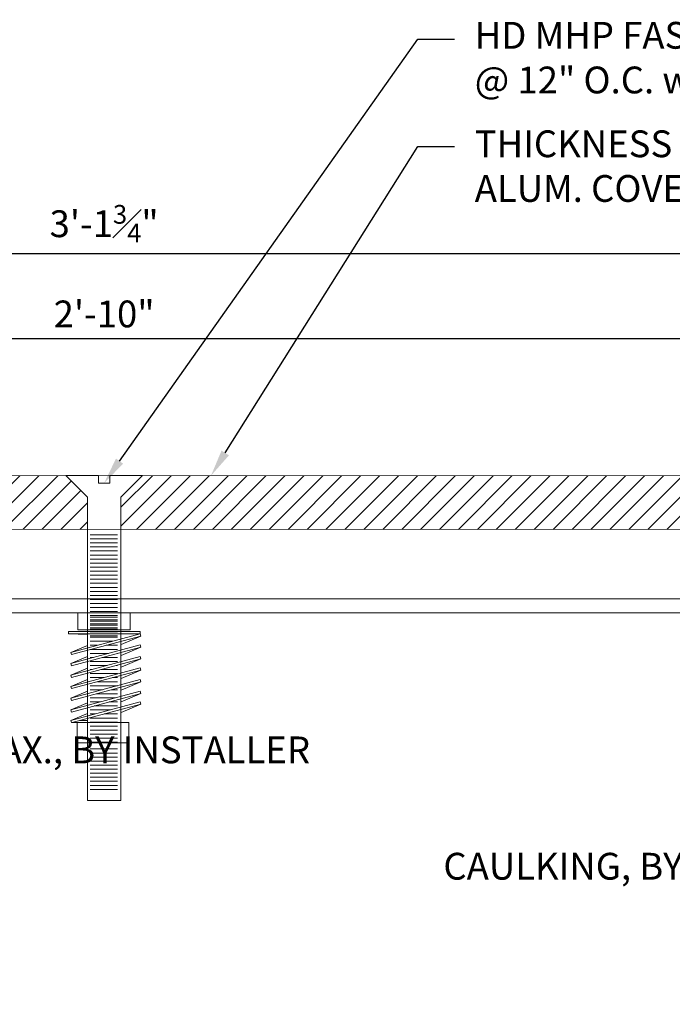
# Model space of a CAD drawing. Units: inches. Extents: x -20.7 to 22.2, y -26 to -8.2.
# Drawn here: x 0 to 6.1, y -17.4 to -8.2 of the extents above; entities that cross this region are included whole.
import ezdxf
from ezdxf import colors
from ezdxf.entities.mleader import LeaderData, LeaderLine
from ezdxf.math import Vec2, Vec3

# ---------------------------------------------------------------- set-up
doc = ezdxf.new("R2010")
doc.units = ezdxf.units.IN
doc.header["$MEASUREMENT"] = 0
for name, color, linetype, lineweight in [('Dim - Thin', 1, 'Continuous', 5), ('Hatch - Medium', 5, 'Continuous', 9), ('Object - Regular', 250, 'Continuous', 15)]:
    doc.layers.add(name, color=color, linetype=linetype, lineweight=lineweight)
doc.styles.add('ARCHITXT', font='arial-narrow_[allfont.net].ttf')
doc.dimstyles.new('002', dxfattribs={"dimscale": 2, "dimtxt": 0.125, "dimasz": 0.05, "dimexe": 0.1, "dimexo": 0.05, "dimgap": 0.05, "dimtad": 1, "dimdec": 4, "dimzin": 3, "dimdsep": 46, "dimlunit": 4, "dimtxsty": 'ARCHITXT', "dimblk1": 'ARCHTICK', "dimblk2": 'ARCHTICK', "dimsah": 1, "dimcen": 0.05, "dimdle": 0.05, "dimclrd": 256, "dimclre": 256, "dimclrt": 256, "dimadec": 0, "dimazin": 0, "dimtfac": 0.7, "dimtdec": 4, "dimtofl": 0, "dimtmove": 0, "dimatfit": 3, "dimldrblk": 'ARCHTICK', "dimfxl": 1, "dimtfillclr": 7, "dimfrac": 1, "dimtolj": 1, "dimtzin": 0, "dimarcsym": 0})

# ---------------------------------------------------------------- blocks, each defined once
blk = doc.blocks.new('_ArchTick')
at = {"color": 0, "linetype": 'ByBlock', "const_width": 0.15}
blk.add_lwpolyline([(-0.5, -0.5), (0.5, 0.5)], dxfattribs=at)
blk = doc.blocks.new('*D91')
at = {"layer": 'Defpoints', "color": 0, "transparency": 16777216}
for p in [(17.7409, -11.1596), (-16.241, -12.6907), (17.7409, -12.6923)]:
    blk.add_point(p, dxfattribs=at)
at = {"layer": 'Dim - Thin', "lineweight": -2, "transparency": 16777216}
for p, q in [((-16.241, -12.5907), (-16.241, -10.9596)), ((17.7409, -12.5923), (17.7409, -10.9596)), ((-16.341, -11.1596), (17.8409, -11.1596))]:
    blk.add_line(p, q, dxfattribs=at)
at = {"layer": 'Dim - Thin', "lineweight": -2, "transparency": 16777216, "xscale": 0.1, "yscale": 0.1, "zscale": 0.1, "rotation": 180}
blk.add_blockref('_ArchTick', (-16.241, -11.1596), dxfattribs=at)
at = {"layer": 'Dim - Thin', "lineweight": -2, "transparency": 16777216, "xscale": 0.1, "yscale": 0.1, "zscale": 0.1}
blk.add_blockref('_ArchTick', (17.7409, -11.1596), dxfattribs=at)
at = {"layer": 'Dim - Thin', "transparency": 16777216, "insert": (0.7499, -10.9319), "char_height": 0.25, "attachment_point": 5, "style": 'ARCHITXT'}
blk.add_mtext('\\A1;2\'-10"', dxfattribs=at)
blk = doc.blocks.new('*D92')
at = {"layer": 'Defpoints', "color": 0, "transparency": 16777216}
for p in [(19.6239, -10.3691), (-18.124, -12.6245), (19.6239, -12.6245)]:
    blk.add_point(p, dxfattribs=at)
at = {"layer": 'Dim - Thin', "lineweight": -2, "transparency": 16777216}
for p, q in [((-18.124, -12.5245), (-18.124, -10.1691)), ((19.6239, -12.5245), (19.6239, -10.1691)), ((-18.224, -10.3691), (19.7239, -10.3691))]:
    blk.add_line(p, q, dxfattribs=at)
at = {"layer": 'Dim - Thin', "lineweight": -2, "transparency": 16777216, "xscale": 0.1, "yscale": 0.1, "zscale": 0.1, "rotation": 180}
blk.add_blockref('_ArchTick', (-18.124, -10.3691), dxfattribs=at)
at = {"layer": 'Dim - Thin', "lineweight": -2, "transparency": 16777216, "xscale": 0.1, "yscale": 0.1, "zscale": 0.1}
blk.add_blockref('_ArchTick', (19.6239, -10.3691), dxfattribs=at)
at = {"layer": 'Dim - Thin', "transparency": 16777216, "insert": (0.7499, -10.0902), "char_height": 0.25, "attachment_point": 5, "style": 'ARCHITXT'}
blk.add_mtext('\\A1;3\'-1{\\H0.7x;\\S3#4;}"', dxfattribs=at)

msp = doc.modelspace()

# ---------------------------------------------------------------- hatches: boundary and pattern name
at = {"layer": 'Hatch - Medium'}
h = msp.add_hatch(dxfattribs=at)
h.set_pattern_fill('ANSI31', color=256)
h.set_pattern_definition([(45, (0, -2.32804), (-0.08838835, 0.08838835), [])])
h.paths.add_polyline_path([(0.59344, -12.64268), (0.39208, -12.44151), (-15.59142, -12.44074), (-16.24097, -12.81576), (-16.24097, -12.94076), (-15.25202, -12.94076), (0.59344, -12.94149)])
h.paths.add_polyline_path([(17.74087, -12.94229), (17.74087, -12.81729), (17.09138, -12.44231), (1.10779, -12.44154), (0.90646, -12.64268), (0.90646, -12.94153)])

# ---------------------------------------------------------------- linework, layer by layer
at = {"layer": 'Object - Regular'}
for p, q in [((-8.78785, -13.59016), (10.28745, -13.59146)), ((-8.78755, -13.71953), (10.28774, -13.72083)), ((0.44409, -14.74432), (0.59344, -14.74432)), ((0.52137, -14.72573), (0.59344, -14.72573))]:
    msp.add_line(p, q, dxfattribs=at)
for points in [[(-16.24097, -12.81574), (-16.24097, -12.94076), (17.74087, -12.94229), (17.74087, -12.81729), (17.09138, -12.44231), (-15.59142, -12.44074), (-16.24097, -12.81576)], [(0.74995, -15.47134), (0.90646, -15.47134), (0.90646, -13.95444), (0.90646, -12.64268), (1.10857, -12.44076), (0.80212, -12.44076), (0.80212, -12.50948), (0.74995, -12.50948), (0.69778, -12.50948), (0.69778, -12.44076), (0.39133, -12.44076), (0.59344, -12.64268), (0.59344, -13.95444), (0.59344, -15.47134), (0.74995, -15.47134)], [(0.8758, -13.18102), (0.62068, -13.18102)]]:
    msp.add_lwpolyline(points, dxfattribs=at)
at = {"layer": 'Object - Regular', "lineweight": 9}
for points in [[(0.8758, -12.9925), (0.62068, -12.9925)], [(0.8758, -13.0302), (0.62068, -13.0302)], [(0.8758, -13.06791), (0.62068, -13.06791)], [(0.8758, -13.10561), (0.62068, -13.10561)], [(0.8758, -13.14332), (0.62068, -13.14332)], [(0.8758, -13.21873), (0.62068, -13.21873)], [(0.8758, -13.25644), (0.62068, -13.25644)], [(0.8758, -13.29414), (0.62068, -13.29414)], [(0.8758, -13.33185), (0.62068, -13.33185)], [(0.8758, -13.36955), (0.62068, -13.36955)], [(0.8758, -13.40726), (0.62068, -13.40726)], [(0.8758, -13.44496), (0.62068, -13.44496)], [(0.8758, -13.48267), (0.62068, -13.48267)], [(0.8758, -13.52037), (0.62068, -13.52037)], [(0.8758, -13.55808), (0.62068, -13.55808)], [(0.8758, -13.59578), (0.62068, -13.59578)], [(0.8758, -13.63349), (0.62068, -13.63349)], [(0.8758, -13.67119), (0.62068, -13.67119)], [(0.8758, -13.7089), (0.62068, -13.7089)], [(0.8758, -13.7466), (0.62068, -13.7466)], [(0.87581, -13.72174), (0.62069, -13.72174)], [(0.87581, -13.75945), (0.62069, -13.75945)], [(0.8758, -13.78431), (0.62068, -13.78431)], [(0.8758, -13.82201), (0.62068, -13.82201)], [(0.8758, -13.85972), (0.62068, -13.85972)], [(0.87581, -13.79715), (0.62069, -13.79715)], [(0.87581, -13.83486), (0.62069, -13.83486)], [(0.59346, -14.02472), (0.43911, -14.09), (1.0868, -13.91645), (1.08536, -13.89516), (0.41626, -13.89516), (0.41626, -13.91645), (1.0868, -13.91645), (1.09231, -13.93702), (0.44462, -14.11057), (0.43911, -14.09)], [(0.59346, -13.92184), (0.41626, -13.91645)], [(0.8758, -13.89742), (0.62068, -13.89742)], [(0.8758, -13.93513), (0.62068, -13.93513)], [(0.87581, -13.87256), (0.62069, -13.87256)], [(0.87581, -13.94797), (0.62069, -13.94797)], [(1.09231, -13.93702), (0.9081, -14.01526)], [(1.09231, -14.04009), (1.0868, -14.01952), (0.43911, -14.19307), (0.44462, -14.21364), (1.09231, -14.04009), (0.9081, -14.11833)], [(0.82845, -13.98568), (0.62069, -13.98568)], [(0.68773, -14.02338), (0.62069, -14.02338)], [(0.87581, -14.02338), (0.76999, -14.02338)], [(0.59346, -14.12779), (0.43911, -14.19307)], [(1.09231, -14.1499), (1.0868, -14.12934), (0.43911, -14.30289), (0.44462, -14.32345), (1.09231, -14.1499), (0.9081, -14.22814)], [(0.87581, -14.06109), (0.62069, -14.06109)], [(0.79096, -14.0988), (0.62069, -14.0988)], [(0.65024, -14.1365), (0.62069, -14.1365)], [(0.87581, -14.1365), (0.7325, -14.1365)], [(0.87581, -14.0988), (0.87321, -14.0988)], [(1.09231, -14.25432), (1.0868, -14.23375), (0.43911, -14.4073), (0.44462, -14.42786), (1.09231, -14.25432), (0.9081, -14.33256)], [(0.59346, -14.23761), (0.43911, -14.30289)], [(0.87581, -14.17421), (0.62069, -14.17421)], [(0.77864, -14.21191), (0.62069, -14.21191)], [(0.87581, -14.21191), (0.8609, -14.21191)], [(0.63792, -14.24962), (0.62069, -14.24962)], [(0.87581, -14.28732), (0.62069, -14.28732)], [(0.74616, -14.32503), (0.62069, -14.32503)], [(0.87581, -14.24962), (0.72018, -14.24962)], [(0.87581, -14.32503), (0.82842, -14.32503)], [(0.59346, -14.34202), (0.43911, -14.4073)], [(0.87581, -14.40044), (0.62069, -14.40044)], [(0.87581, -14.36273), (0.6877, -14.36273)], [(1.09231, -14.36413), (0.9081, -14.44237)], [(0.43911, -14.62534), (0.44462, -14.64591), (1.09231, -14.47236), (1.0868, -14.45179), (0.43911, -14.62534), (0.59346, -14.56006)], [(0.59346, -14.45183), (0.43911, -14.51711)], [(0.73384, -14.43814), (0.62069, -14.43814)], [(0.85632, -14.51355), (0.62069, -14.51355)], [(0.87581, -14.47585), (0.67538, -14.47585)], [(0.87581, -14.43814), (0.8161, -14.43814)], [(1.09231, -14.47236), (0.9081, -14.5506)], [(1.09231, -14.57274), (1.0868, -14.55218), (0.43911, -14.72573), (0.59346, -14.66045)], [(0.452, -14.74432), (1.09231, -14.57274), (0.9081, -14.65098)], [(0.7156, -14.55126), (0.62069, -14.55126)], [(0.87581, -14.58896), (0.65714, -14.58896)], [(0.87581, -14.55126), (0.79786, -14.55126)], [(0.80881, -14.62667), (0.62069, -14.62667)], [(0.6681, -14.66437), (0.62069, -14.66437)], [(0.87581, -14.66437), (0.75036, -14.66437)], [(0.43911, -14.72573), (0.44409, -14.74432)], [(0.87581, -14.70208), (0.62069, -14.70208)], [(0.87581, -14.73978), (0.62069, -14.73978)], [(0.87581, -14.77749), (0.62069, -14.77749)], [(0.87581, -14.81519), (0.62069, -14.81519)], [(0.87581, -14.8529), (0.62069, -14.8529)], [(0.87581, -14.8906), (0.62069, -14.8906)], [(0.87581, -14.92831), (0.62069, -14.92831)], [(0.8758, -14.99087), (0.62068, -14.99087)], [(0.8758, -15.02857), (0.62068, -15.02857)], [(0.8758, -15.02857), (0.62068, -15.02857)], [(0.8758, -15.06628), (0.62068, -15.06628)], [(0.8758, -15.10398), (0.62068, -15.10398)], [(0.8758, -15.14169), (0.62068, -15.14169)], [(0.8758, -15.14169), (0.62068, -15.14169)], [(0.8758, -15.17939), (0.62068, -15.17939)], [(0.8758, -15.2171), (0.62068, -15.2171)], [(0.8758, -15.2548), (0.62068, -15.2548)], [(0.8758, -15.2548), (0.62068, -15.2548)], [(0.8758, -15.29251), (0.62068, -15.29251)], [(0.8758, -15.33021), (0.62068, -15.33021)], [(0.8758, -15.36792), (0.62068, -15.36792)]]:
    msp.add_lwpolyline(points, dxfattribs=at)
for points in [[(0.50405, -13.72016), (0.99246, -13.72016), (0.99246, -13.8783), (0.50405, -13.8783)], [(1.09231, -14.36413), (1.0868, -14.34357), (0.43911, -14.51711), (0.44462, -14.53768)], [(0.98015, -14.93201), (0.49712, -14.93201), (0.49712, -14.74432), (0.98015, -14.74432)]]:
    msp.add_lwpolyline(points, close=True, dxfattribs=at)
at = {"layer": 'Object - Regular', "ltscale": 2, "const_width": 0.06}
msp.add_lwpolyline([(-8.56581, -15.68171), (-8.12167, -16.86437, 0.694423), (9.62999, -16.86437), (10.07413, -15.68171)], format="xyb", dxfattribs=at)

# ---------------------------------------------------------------- dimensions: what is measured, and where the dimension line sits
at = {"layer": 'Dim - Thin'}
for base, p1, p2, picture, middle in [((19.62385, -10.36914), (-18.12395, -12.62446), (19.62385, -12.62446), '*D92', (0.74995, -10.09015)), ((17.74087, -11.15955), (-16.24097, -12.69073), (17.74087, -12.69225), '*D91', (0.74995, -10.93191))]:
    dim = msp.add_linear_dim(base=base, p1=p1, p2=p2, dimstyle='002', dxfattribs=at)
    dim.commit()
    dim.dimension.update_dxf_attribs({"geometry": picture, "text_midpoint": middle})

# ---------------------------------------------------------------- leaders
ml = msp.add_multileader_mtext('Standard', dxfattribs=at)
ml.set_content('HD MHP FASTENERS w/ HD SST CENTERING BARS \\P@ 12" O.C. w/ OPTIONAL SPRING', color=256, style='ARCHITXT')
ml.set_leader_properties(color=256)
ml.build(insert=Vec2(0, 0))
ml.multileader.update_dxf_attribs({"dogleg_length": 0.17188, "arrow_head_size": 0.25, "scale": 2})
ctx = ml.context
ctx.base_point, ctx.scale, ctx.char_height, ctx.arrow_head_size, ctx.landing_gap_size, ctx.plane_origin = Vec3(4.02311, -8.36914), 2, 0.25, 0.25, 0.1875, Vec3(0.74995, -12.50948)
notes = []
notes.append((ctx, [(0, (1, 1, 0), (3.67936, -8.36914), (1, 0), 0.34375, [(0, [(0.74995, -12.50948)], 0, [])])]))
ctx.mtext.insert, ctx.mtext.flow_direction = Vec3(4.21061, -8.20739), 5
ml = msp.add_multileader_mtext('Standard', dxfattribs=at)
ml.set_content('\\A1;THICKNESS PER. MANUFACTURE\\PALUM. COVER PLATE, MILL FINISH', color=256, style='ARCHITXT')
ml.set_leader_properties(color=256)
ml.build(insert=Vec2(0, 0))
ml.multileader.update_dxf_attribs({"dogleg_length": 0.17188, "arrow_head_size": 0.25, "scale": 2})
ctx = ml.context
ctx.base_point, ctx.scale, ctx.char_height, ctx.arrow_head_size, ctx.landing_gap_size, ctx.plane_origin = Vec3(4.02311, -9.36914), 2, 0.25, 0.25, 0.1875, Vec3(2.90537, -12.44076)
notes.append((ctx, [(0, (1, 1, 0), (3.67936, -9.36914), (1, 0), 0.34375, [(0, [(1.74802, -12.44076)], 0, [])])]))
ctx.mtext.insert, ctx.mtext.flow_direction = Vec3(4.21061, -9.21941), 5
ml = msp.add_multileader_mtext('Standard', dxfattribs=at)
ml.set_content('H.H. CONC. FASTENERS @ 18" O.C. MAX., BY INSTALLER', color=256, style='ARCHITXT')
ml.set_leader_properties(color=256)
ml.build(insert=Vec2(0, 0))
ml.multileader.update_dxf_attribs({"dogleg_length": 0.17188, "arrow_head_size": 0.25, "scale": 2})
ctx = ml.context
ctx.base_point, ctx.scale, ctx.char_height, ctx.arrow_head_size, ctx.landing_gap_size, ctx.plane_origin = Vec3(-6.25973, -15.02397), 2, 0.25, 0.25, 0.1875, Vec3(-8.23778, -14.78982)
notes.append((ctx, [(0, (1, 1, 0), (-6.60348, -15.02397), (1, 0), 0.34375, [(0, [(-8.23778, -14.78982)], 0, [])])]))
ctx.mtext.insert, ctx.mtext.width, ctx.mtext.flow_direction = Vec3(-6.07223, -14.87424), 4.402275, 5
ml = msp.add_multileader_mtext('Standard', dxfattribs=at)
ml.set_content('CAULKING, BY INSTALLER', color=256, style='ARCHITXT')
ml.set_leader_properties(color=256)
ml.build(insert=Vec2(0, 0))
ml.multileader.update_dxf_attribs({"dogleg_length": 0.17188, "arrow_head_size": 0.25, "scale": 2})
ctx = ml.context
ctx.base_point, ctx.scale, ctx.char_height, ctx.arrow_head_size, ctx.landing_gap_size, ctx.plane_origin = Vec3(4.16355, -16.10935), 2, 0.25, 0.25, 0.1875, Vec3(10.1834, -16.10935)
ctx.text_align_type = 2
notes.append((ctx, [(0, (1, 1, 0), (8.50901, -16.10935), (-1, 0), 0.34375, [(0, [(10.1834, -16.10935)], 0, [])])]))
ctx.mtext.insert, ctx.mtext.alignment, ctx.mtext.flow_direction = Vec3(7.97776, -15.95962), 3, 5
for ctx, leaders in notes:
    for number, flags, end, landing, length, lines in leaders:
        leader = LeaderData()
        leader.index, (leader.has_last_leader_line, leader.has_dogleg_vector, leader.attachment_direction) = number, flags
        leader.last_leader_point, leader.dogleg_vector, leader.dogleg_length = Vec3(end), Vec3(landing), length
        for number, points, colour, breaks in lines:
            line = LeaderLine()
            line.index, line.vertices, line.color, line.breaks = number, Vec3.list(points), colors.encode_raw_color(colour), breaks
            leader.lines.append(line)
        ctx.leaders.append(leader)

doc.saveas('drawing.dxf')
